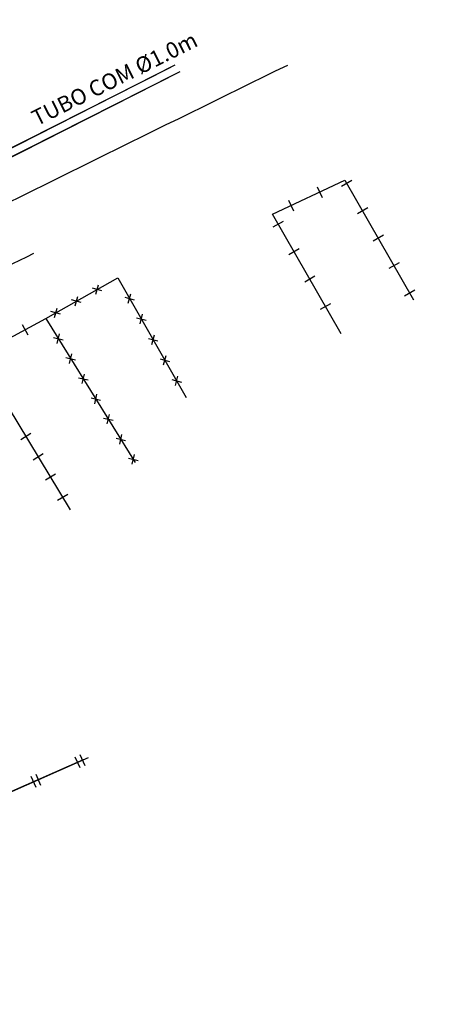
# Model space of a CAD drawing. Extents: x 547291 to 942570, y -44986 to 118315.
# Drawn here: x 928774 to 934001, y -3325 to 9134 of the extents above; entities that cross this region are included whole.
import ezdxf

# ---------------------------------------------------------------- set-up
doc = ezdxf.new("R2010")
doc.units = 0
for name, color, linetype in [('T-CAIXAS-PV-CRT', 250, 'CONTINUOUS'), ('T-CERCAS', 250, 'CONTINUOUS'), ('T-ESTRADA-RUAS-ACESSOS', 250, 'CONTINUOUS')]:
    doc.layers.add(name, color=color, linetype=linetype)
doc.styles.add('ROMANS', font='romans.shx')

# ---------------------------------------------------------------- blocks, each defined once
blk = doc.blocks.new('MURO')
at = {"layer": 'T-CERCAS', "linetype": 'CONTINUOUS'}
blk.add_line((0, 0.75), (0, -0.75), dxfattribs=at)
blk = doc.blocks.new('CERCA')
at = {"layer": 'T-CERCAS', "linetype": 'CONTINUOUS'}
for p, q in [((0.44, -0.44), (-0.44, 0.44)), ((-0.44, -0.44), (0.44, 0.44))]:
    blk.add_line(p, q, dxfattribs=at)
blk = doc.blocks.new('I')
at = {"layer": 'T-CERCAS', "rotation": 359.9999999967171}
blk.add_blockref('MURO', (0, 0), dxfattribs=at)

msp = doc.modelspace()

# ---------------------------------------------------------------- linework, layer by layer
at = {"layer": 'T-CAIXAS-PV-CRT', "linetype": 'CONTINUOUS'}
for p, q in [((928386, 7370), (930683, 8534)), ((928434, 7279), (930745, 8449))]:
    msp.add_line(p, q, dxfattribs=at)
at = {"layer": 'T-CAIXAS-PV-CRT', "extrusion": (-4.66622e-06, -2.2993e-06, 1)}
for p, q in [((928441, 7395, 0), (930738, 8561, 0)), ((928441, 7395, 0), (930738, 8561, 0)), ((928489, 7304, 0), (930800, 8477, 0)), ((928489, 7304, 0), (930800, 8477, 0))]:
    msp.add_line(p, q, dxfattribs=at)
at = {"layer": 'T-CERCAS'}
for p, q in [((929103, 5354), (930013, 5866)), ((930013, 5866), (930879, 4352)), ((928231, 4885), (929103, 5354)), ((929103, 5354), (930235, 3529)), ((928231, 4885), (929412, 2931))]:
    msp.add_line(p, q, dxfattribs=at)
at = {"layer": 'T-CERCAS', "linetype": 'CONTINUOUS'}
msp.add_line((926033, -1800), (929580, -226), dxfattribs=at)
at = {"layer": 'T-CERCAS', "extrusion": (-4.66622e-06, -2.2993e-06, 1)}
msp.add_line((926096, -1777, 0), (929642, -200, 0), dxfattribs=at)
at = {"layer": 'T-CERCAS', "extrusion": (-4.66622e-06, -2.2993e-06, 1), "elevation": -4}
msp.add_lwpolyline([(932839, 5160), (931971, 6673), (932885, 7102), (933752, 5589)], dxfattribs=at)
at = {"layer": 'T-ESTRADA-RUAS-ACESSOS'}
msp.add_lwpolyline([(887540, -14267, -0.000008), (890072, -13020, 0.000014), (891622, -12257, 0.000006), (894155, -11010, 0.00001), (895714, -10243, 0.000644), (897588, -9317, -0.00051), (899956, -8146, -0.000554), (901866, -7208, 0.000514), (903923, -6196, 0.000437), (905532, -5402, -0.000305), (907836, -4263, -0.000901), (909942, -3229, 0.001058), (911736, -2347, 0.002), (913571, -1431, -0.001627), (915824, -304, -0.000568), (917567, 558, 0.000667), (919051, 1293, 0.000739), (920451, 1991, -0.000626), (922105, 2816, -0.000876), (922208, 2867, -0.000018), (927161, 5307, -0.001389), (927535, 5490, -0.000368), (928954, 6178)], format="xyb", dxfattribs=at)
at = {"layer": 'T-ESTRADA-RUAS-ACESSOS', "ltscale": 6, "extrusion": (-4.66622e-06, -2.2993e-06, 1)}
msp.add_arc((1405412, -955565, -4), 1074011, 116.144903, 116.436787, dxfattribs=at)

# ---------------------------------------------------------------- block references
at = {"layer": 'T-CERCAS', "ltscale": 6, "extrusion": (-4.66622e-06, -2.2993e-06, 1), "yscale": 99.99999999979867, "zscale": 100}
for p, xscale, rotation in [((932565, 6952, -4), 99.99999999995568, 25.16853761230485), ((932908, 7062, -4), 100.0000000001927, 299.8257902444311), ((932203, 6782, -4), 99.99999999995568, 25.16853761230485), ((933107, 6715, -4), 100.0000000001927, 299.8257902444311), ((932043, 6548, -4), 100.0000000001927, 119.825790244431), ((933306, 6368, -4), 100.0000000001927, 299.8257902444311), ((932242, 6201, -4), 100.0000000001927, 119.825790244431), ((933505, 6021, -4), 100.0000000001927, 299.8257902444311), ((932441, 5854, -4), 100.0000000001927, 119.825790244431), ((933703, 5674, -4), 100.0000000001927, 299.8257902444311), ((932640, 5507, -4), 100.0000000001927, 119.825790244431)]:
    msp.add_blockref('I', p, dxfattribs=dict(at, xscale=xscale, rotation=rotation))
at = {"layer": 'T-CERCAS', "yscale": 100, "zscale": 100}
for name, p, xscale, rotation in [('CERCA', (929752, 5719), 100.0000000000125, 29.38099742714463), ('CERCA', (929490, 5572), 100.0000000000125, 29.38099742714463), ('CERCA', (930162, 5606), 99.99999999996038, 299.7749479294107), ('CERCA', (929229, 5425), 100.0000000000125, 29.38099742714463), ('CERCA', (930311, 5346), 99.99999999996038, 299.7749479294107), ('MURO', (928839, 5212), 99.99999999988223, 28.25873690336042), ('CERCA', (929261, 5099), 100.000000000078, 301.8298647706753), ('CERCA', (930460, 5085), 99.99999999996038, 299.7749479294107), ('CERCA', (929419, 4844), 100.000000000078, 301.8298647706753), ('CERCA', (930609, 4825), 99.99999999996038, 299.7749479294107), ('CERCA', (929577, 4589), 100.000000000078, 301.8298647706753), ('CERCA', (930758, 4564), 99.99999999996038, 299.7749479294107), ('CERCA', (929736, 4334), 100.000000000078, 301.8298647706753), ('CERCA', (929894, 4079), 100.000000000078, 301.8298647706753), ('MURO', (928851, 3858), 100.0000000001803, 301.1425384485945), ('CERCA', (930052, 3825), 100.000000000078, 301.8298647706753), ('MURO', (929007, 3601), 100.0000000001803, 301.1425384485945), ('CERCA', (930210, 3570), 100.000000000078, 301.8298647706753), ('MURO', (929162, 3345), 100.0000000001803, 301.1425384485945), ('MURO', (929317, 3088), 100.0000000001803, 301.1425384485945)]:
    msp.add_blockref(name, p, dxfattribs=dict(at, xscale=xscale, rotation=rotation))
at = {"layer": 'T-CERCAS', "linetype": 'CONTINUOUS', "xscale": 100.000000000041, "yscale": 100, "zscale": 100, "rotation": 23.92770297574794}
for p in [(929503, -260), (928946, -507)]:
    msp.add_blockref('MURO', p, dxfattribs=at)
at = {"layer": 'T-CERCAS', "extrusion": (-4.66622e-06, -2.2993e-06, 1), "xscale": 100.0000000000121, "yscale": 99.99999999979867, "zscale": 100, "rotation": 23.97854528069189}
for p in [(929565, -234, -4), (929008, -482, -4)]:
    msp.add_blockref('MURO', p, dxfattribs=at)

# ---------------------------------------------------------------- texts
at = {"layer": 'T-CAIXAS-PV-CRT', "linetype": 'CONTINUOUS', "style": 'ROMANS'}
msp.add_text('TUBO COM %%C1.0m', height=200, rotation=26.5315, dxfattribs=at).set_placement((928989, 7783))

doc.saveas('drawing.dxf')
